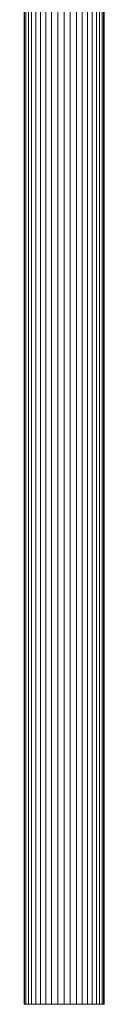
# Model space of a CAD drawing. Units: millimetres. Extents: x 34122 to 45288, y -80278 to -54678.
# Drawn here: x 41959 to 41975, y -79375 to -79178 of the extents above; entities that cross this region are included whole.
import ezdxf

# ---------------------------------------------------------------- set-up
doc = ezdxf.new("R2010")
doc.units = ezdxf.units.MM
doc.header["$MEASUREMENT"] = 0
doc.layers.add('0_Pen_No__65', color=7, linetype='Continuous', lineweight=5, true_color=0x636300)

# ---------------------------------------------------------------- blocks, each defined once
blk = doc.blocks.new('___SOLID3D___493A_BLOCK_', base_point=(-18790.86, -1025.59, 1420))
at = {"layer": '0_Pen_No__65', "linetype": 'Continuous'}
for p, q in [((-17928.86, -1017.59, 1420), (-19652.86, -1017.59, 1420)), ((-19652.86, -1017.59, 1420), (-19652.86, -1017.68, 1420)), ((-19652.86, -1017.68, 1420), (-19652.86, -1017.59, 1420)), ((-19652.86, -1017.59, 1420), (-17928.86, -1017.59, 1420)), ((-19652.86, -1017.59, 1420), (-19652.86, -1017.68, 1420)), ((-19652.86, -1017.68, 1420), (-19652.86, -1017.59, 1420)), ((-19652.86, -1017.68, 1420), (-19652.86, -1017.98, 1420)), ((-17928.86, -1017.68, 1420), (-19652.86, -1017.68, 1420)), ((-19652.86, -1017.68, 1420), (-17928.86, -1017.68, 1420)), ((-17928.86, -1017.68, 1420), (-19652.86, -1017.68, 1420)), ((-19652.86, -1017.98, 1420), (-19652.86, -1017.68, 1420)), ((-19652.86, -1017.68, 1420), (-17928.86, -1017.68, 1420)), ((-19652.86, -1017.68, 1420), (-19652.86, -1017.98, 1420)), ((-19652.86, -1017.98, 1420), (-19652.86, -1017.68, 1420)), ((-19652.86, -1017.98, 1420), (-19652.86, -1018.46, 1420)), ((-17928.86, -1017.98, 1420), (-19652.86, -1017.98, 1420)), ((-19652.86, -1017.98, 1420), (-17928.86, -1017.98, 1420)), ((-17928.86, -1017.98, 1420), (-19652.86, -1017.98, 1420)), ((-19652.86, -1018.46, 1420), (-19652.86, -1017.98, 1420)), ((-19652.86, -1017.98, 1420), (-17928.86, -1017.98, 1420)), ((-19652.86, -1017.98, 1420), (-19652.86, -1018.46, 1420)), ((-19652.86, -1018.46, 1420), (-19652.86, -1017.98, 1420)), ((-17928.86, -1018.46, 1420), (-19652.86, -1018.46, 1420)), ((-19652.86, -1018.46, 1420), (-19652.86, -1019.11, 1420)), ((-19652.86, -1018.46, 1420), (-17928.86, -1018.46, 1420)), ((-17928.86, -1018.46, 1420), (-19652.86, -1018.46, 1420)), ((-19652.86, -1019.11, 1420), (-19652.86, -1018.46, 1420)), ((-19652.86, -1018.46, 1420), (-17928.86, -1018.46, 1420)), ((-19652.86, -1018.46, 1420), (-19652.86, -1019.11, 1420)), ((-19652.86, -1019.11, 1420), (-19652.86, -1018.46, 1420)), ((-19652.86, -1019.11, 1420), (-19652.86, -1019.93, 1420)), ((-17928.86, -1019.11, 1420), (-19652.86, -1019.11, 1420)), ((-19652.86, -1019.11, 1420), (-17928.86, -1019.11, 1420)), ((-17928.86, -1019.11, 1420), (-19652.86, -1019.11, 1420)), ((-19652.86, -1019.93, 1420), (-19652.86, -1019.11, 1420)), ((-19652.86, -1019.11, 1420), (-17928.86, -1019.11, 1420)), ((-19652.86, -1019.11, 1420), (-19652.86, -1019.93, 1420)), ((-19652.86, -1019.93, 1420), (-19652.86, -1019.11, 1420)), ((-17928.86, -1019.93, 1420), (-19652.86, -1019.93, 1420)), ((-19652.86, -1019.93, 1420), (-19652.86, -1020.88, 1420)), ((-19652.86, -1019.93, 1420), (-17928.86, -1019.93, 1420)), ((-17928.86, -1019.93, 1420), (-19652.86, -1019.93, 1420)), ((-19652.86, -1020.88, 1420), (-19652.86, -1019.93, 1420)), ((-19652.86, -1019.93, 1420), (-17928.86, -1019.93, 1420)), ((-19652.86, -1019.93, 1420), (-19652.86, -1020.88, 1420)), ((-19652.86, -1020.88, 1420), (-19652.86, -1019.93, 1420)), ((-19652.86, -1020.88, 1420), (-19652.86, -1021.95, 1420)), ((-17928.86, -1020.88, 1420), (-19652.86, -1020.88, 1420)), ((-19652.86, -1020.88, 1420), (-17928.86, -1020.88, 1420)), ((-17928.86, -1020.88, 1420), (-19652.86, -1020.88, 1420)), ((-19652.86, -1021.95, 1420), (-19652.86, -1020.88, 1420)), ((-19652.86, -1020.88, 1420), (-17928.86, -1020.88, 1420)), ((-19652.86, -1020.88, 1420), (-19652.86, -1021.95, 1420)), ((-19652.86, -1021.95, 1420), (-19652.86, -1020.88, 1420)), ((-19652.86, -1021.95, 1420), (-19652.86, -1023.11, 1420)), ((-17928.86, -1021.95, 1420), (-19652.86, -1021.95, 1420)), ((-19652.86, -1021.95, 1420), (-17928.86, -1021.95, 1420)), ((-17928.86, -1021.95, 1420), (-19652.86, -1021.95, 1420)), ((-19652.86, -1023.11, 1420), (-19652.86, -1021.95, 1420)), ((-19652.86, -1021.95, 1420), (-17928.86, -1021.95, 1420)), ((-19652.86, -1021.95, 1420), (-19652.86, -1023.11, 1420)), ((-19652.86, -1023.11, 1420), (-19652.86, -1021.95, 1420)), ((-17928.86, -1023.11, 1420), (-19652.86, -1023.11, 1420)), ((-19652.86, -1023.11, 1420), (-19652.86, -1024.33, 1420)), ((-19652.86, -1023.11, 1420), (-17928.86, -1023.11, 1420)), ((-17928.86, -1023.11, 1420), (-19652.86, -1023.11, 1420)), ((-19652.86, -1024.33, 1420), (-19652.86, -1023.11, 1420)), ((-19652.86, -1023.11, 1420), (-17928.86, -1023.11, 1420)), ((-19652.86, -1023.11, 1420), (-19652.86, -1024.33, 1420)), ((-19652.86, -1024.33, 1420), (-19652.86, -1023.11, 1420)), ((-19652.86, -1024.33, 1420), (-17928.86, -1024.33, 1420)), ((-19652.86, -1024.33, 1420), (-19652.86, -1025.59, 1420)), ((-17928.86, -1024.33, 1420), (-19652.86, -1024.33, 1420)), ((-17928.86, -1024.33, 1420), (-19652.86, -1024.33, 1420)), ((-19652.86, -1025.59, 1420), (-19652.86, -1024.33, 1420)), ((-19652.86, -1024.33, 1420), (-17928.86, -1024.33, 1420)), ((-19652.86, -1025.59, 1420), (-19652.86, -1024.33, 1420)), ((-19652.86, -1024.33, 1420), (-19652.86, -1025.59, 1420)), ((-19652.86, -1026.84, 1420), (-19652.86, -1025.59, 1420)), ((-19652.86, -1025.59, 1420), (-17928.86, -1025.59, 1420)), ((-19652.86, -1025.59, 1420), (-17928.86, -1025.59, 1420)), ((-19652.86, -1025.59, 1420), (-19652.86, -1026.84, 1420)), ((-17928.86, -1025.59, 1420), (-19652.86, -1025.59, 1420)), ((-17928.86, -1025.59, 1420), (-19652.86, -1025.59, 1420)), ((-19652.86, -1026.84, 1420), (-19652.86, -1025.59, 1420)), ((-19652.86, -1025.59, 1420), (-19652.86, -1026.84, 1420)), ((-17928.86, -1026.84, 1420), (-19652.86, -1026.84, 1420)), ((-19652.86, -1028.06, 1420), (-19652.86, -1026.84, 1420)), ((-19652.86, -1026.84, 1420), (-17928.86, -1026.84, 1420)), ((-19652.86, -1026.84, 1420), (-19652.86, -1028.06, 1420)), ((-17928.86, -1026.84, 1420), (-19652.86, -1026.84, 1420)), ((-19652.86, -1026.84, 1420), (-17928.86, -1026.84, 1420)), ((-19652.86, -1028.06, 1420), (-19652.86, -1026.84, 1420)), ((-19652.86, -1026.84, 1420), (-19652.86, -1028.06, 1420)), ((-17928.86, -1028.06, 1420), (-19652.86, -1028.06, 1420)), ((-19652.86, -1029.22, 1420), (-19652.86, -1028.06, 1420)), ((-19652.86, -1028.06, 1420), (-17928.86, -1028.06, 1420)), ((-19652.86, -1028.06, 1420), (-19652.86, -1029.22, 1420)), ((-17928.86, -1028.06, 1420), (-19652.86, -1028.06, 1420)), ((-19652.86, -1028.06, 1420), (-17928.86, -1028.06, 1420)), ((-19652.86, -1029.22, 1420), (-19652.86, -1028.06, 1420)), ((-19652.86, -1028.06, 1420), (-19652.86, -1029.22, 1420)), ((-17928.86, -1029.22, 1420), (-19652.86, -1029.22, 1420)), ((-19652.86, -1030.29, 1420), (-19652.86, -1029.22, 1420)), ((-19652.86, -1029.22, 1420), (-17928.86, -1029.22, 1420)), ((-17928.86, -1029.22, 1420), (-19652.86, -1029.22, 1420)), ((-19652.86, -1029.22, 1420), (-19652.86, -1030.29, 1420)), ((-19652.86, -1029.22, 1420), (-17928.86, -1029.22, 1420)), ((-19652.86, -1030.29, 1420), (-19652.86, -1029.22, 1420)), ((-19652.86, -1029.22, 1420), (-19652.86, -1030.29, 1420)), ((-17928.86, -1030.29, 1420), (-19652.86, -1030.29, 1420)), ((-19652.86, -1031.24, 1420), (-19652.86, -1030.29, 1420)), ((-19652.86, -1030.29, 1420), (-17928.86, -1030.29, 1420)), ((-19652.86, -1030.29, 1420), (-19652.86, -1031.24, 1420)), ((-17928.86, -1030.29, 1420), (-19652.86, -1030.29, 1420)), ((-19652.86, -1030.29, 1420), (-17928.86, -1030.29, 1420)), ((-19652.86, -1031.24, 1420), (-19652.86, -1030.29, 1420)), ((-19652.86, -1030.29, 1420), (-19652.86, -1031.24, 1420)), ((-17928.86, -1031.24, 1420), (-19652.86, -1031.24, 1420)), ((-19652.86, -1032.06, 1420), (-19652.86, -1031.24, 1420)), ((-19652.86, -1031.24, 1420), (-17928.86, -1031.24, 1420)), ((-17928.86, -1031.24, 1420), (-19652.86, -1031.24, 1420)), ((-19652.86, -1031.24, 1420), (-19652.86, -1032.06, 1420)), ((-19652.86, -1031.24, 1420), (-17928.86, -1031.24, 1420)), ((-19652.86, -1032.06, 1420), (-19652.86, -1031.24, 1420)), ((-19652.86, -1031.24, 1420), (-19652.86, -1032.06, 1420)), ((-17928.86, -1032.06, 1420), (-19652.86, -1032.06, 1420)), ((-19652.86, -1032.71, 1420), (-19652.86, -1032.06, 1420)), ((-19652.86, -1032.06, 1420), (-17928.86, -1032.06, 1420)), ((-19652.86, -1032.06, 1420), (-19652.86, -1032.71, 1420)), ((-17928.86, -1032.06, 1420), (-19652.86, -1032.06, 1420)), ((-19652.86, -1032.06, 1420), (-17928.86, -1032.06, 1420)), ((-19652.86, -1032.71, 1420), (-19652.86, -1032.06, 1420)), ((-19652.86, -1032.06, 1420), (-19652.86, -1032.71, 1420)), ((-17928.86, -1032.71, 1420), (-19652.86, -1032.71, 1420)), ((-19652.86, -1033.19, 1420), (-19652.86, -1032.71, 1420)), ((-19652.86, -1032.71, 1420), (-17928.86, -1032.71, 1420)), ((-19652.86, -1032.71, 1420), (-19652.86, -1033.19, 1420)), ((-17928.86, -1032.71, 1420), (-19652.86, -1032.71, 1420)), ((-19652.86, -1032.71, 1420), (-17928.86, -1032.71, 1420)), ((-19652.86, -1033.19, 1420), (-19652.86, -1032.71, 1420)), ((-19652.86, -1032.71, 1420), (-19652.86, -1033.19, 1420)), ((-17928.86, -1033.19, 1420), (-19652.86, -1033.19, 1420)), ((-19652.86, -1033.49, 1420), (-19652.86, -1033.19, 1420)), ((-19652.86, -1033.19, 1420), (-17928.86, -1033.19, 1420)), ((-17928.86, -1033.19, 1420), (-19652.86, -1033.19, 1420)), ((-19652.86, -1033.19, 1420), (-19652.86, -1033.49, 1420)), ((-19652.86, -1033.19, 1420), (-17928.86, -1033.19, 1420)), ((-19652.86, -1033.49, 1420), (-19652.86, -1033.19, 1420)), ((-19652.86, -1033.19, 1420), (-19652.86, -1033.49, 1420)), ((-17928.86, -1033.49, 1420), (-19652.86, -1033.49, 1420)), ((-19652.86, -1033.59, 1420), (-19652.86, -1033.49, 1420)), ((-19652.86, -1033.49, 1420), (-17928.86, -1033.49, 1420)), ((-19652.86, -1033.49, 1420), (-19652.86, -1033.59, 1420)), ((-17928.86, -1033.49, 1420), (-19652.86, -1033.49, 1420)), ((-19652.86, -1033.49, 1420), (-17928.86, -1033.49, 1420)), ((-19652.86, -1033.59, 1420), (-19652.86, -1033.49, 1420)), ((-19652.86, -1033.49, 1420), (-19652.86, -1033.59, 1420)), ((-17928.86, -1033.59, 1420), (-19652.86, -1033.59, 1420)), ((-19652.86, -1033.59, 1420), (-17928.86, -1033.59, 1420))]:
    blk.add_line(p, q, dxfattribs=at)
blk = doc.blocks.new('___SOLID3D___4CF6_BLOCK_', base_point=(-18790.86, -1025.59, 1125))
at = {"layer": '0_Pen_No__65', "linetype": 'Continuous'}
for p, q in [((-17928.86, -1017.59, 1125), (-19652.86, -1017.59, 1125)), ((-19652.86, -1017.59, 1125), (-19652.86, -1017.68, 1125)), ((-19652.86, -1017.68, 1125), (-19652.86, -1017.59, 1125)), ((-19652.86, -1017.59, 1125), (-17928.86, -1017.59, 1125)), ((-19652.86, -1017.59, 1125), (-19652.86, -1017.68, 1125)), ((-19652.86, -1017.68, 1125), (-19652.86, -1017.59, 1125)), ((-19652.86, -1017.68, 1125), (-19652.86, -1017.98, 1125)), ((-17928.86, -1017.68, 1125), (-19652.86, -1017.68, 1125)), ((-19652.86, -1017.68, 1125), (-17928.86, -1017.68, 1125)), ((-17928.86, -1017.68, 1125), (-19652.86, -1017.68, 1125)), ((-19652.86, -1017.98, 1125), (-19652.86, -1017.68, 1125)), ((-19652.86, -1017.68, 1125), (-17928.86, -1017.68, 1125)), ((-19652.86, -1017.68, 1125), (-19652.86, -1017.98, 1125)), ((-19652.86, -1017.98, 1125), (-19652.86, -1017.68, 1125)), ((-19652.86, -1017.98, 1125), (-19652.86, -1018.46, 1125)), ((-17928.86, -1017.98, 1125), (-19652.86, -1017.98, 1125)), ((-19652.86, -1017.98, 1125), (-17928.86, -1017.98, 1125)), ((-17928.86, -1017.98, 1125), (-19652.86, -1017.98, 1125)), ((-19652.86, -1018.46, 1125), (-19652.86, -1017.98, 1125)), ((-19652.86, -1017.98, 1125), (-17928.86, -1017.98, 1125)), ((-19652.86, -1017.98, 1125), (-19652.86, -1018.46, 1125)), ((-19652.86, -1018.46, 1125), (-19652.86, -1017.98, 1125)), ((-17928.86, -1018.46, 1125), (-19652.86, -1018.46, 1125)), ((-19652.86, -1018.46, 1125), (-19652.86, -1019.11, 1125)), ((-19652.86, -1018.46, 1125), (-17928.86, -1018.46, 1125)), ((-17928.86, -1018.46, 1125), (-19652.86, -1018.46, 1125)), ((-19652.86, -1019.11, 1125), (-19652.86, -1018.46, 1125)), ((-19652.86, -1018.46, 1125), (-17928.86, -1018.46, 1125)), ((-19652.86, -1018.46, 1125), (-19652.86, -1019.11, 1125)), ((-19652.86, -1019.11, 1125), (-19652.86, -1018.46, 1125)), ((-19652.86, -1019.11, 1125), (-19652.86, -1019.93, 1125)), ((-17928.86, -1019.11, 1125), (-19652.86, -1019.11, 1125)), ((-19652.86, -1019.11, 1125), (-17928.86, -1019.11, 1125)), ((-17928.86, -1019.11, 1125), (-19652.86, -1019.11, 1125)), ((-19652.86, -1019.93, 1125), (-19652.86, -1019.11, 1125)), ((-19652.86, -1019.11, 1125), (-17928.86, -1019.11, 1125)), ((-19652.86, -1019.11, 1125), (-19652.86, -1019.93, 1125)), ((-19652.86, -1019.93, 1125), (-19652.86, -1019.11, 1125)), ((-17928.86, -1019.93, 1125), (-19652.86, -1019.93, 1125)), ((-19652.86, -1019.93, 1125), (-19652.86, -1020.88, 1125)), ((-19652.86, -1019.93, 1125), (-17928.86, -1019.93, 1125)), ((-17928.86, -1019.93, 1125), (-19652.86, -1019.93, 1125)), ((-19652.86, -1020.88, 1125), (-19652.86, -1019.93, 1125)), ((-19652.86, -1019.93, 1125), (-17928.86, -1019.93, 1125)), ((-19652.86, -1019.93, 1125), (-19652.86, -1020.88, 1125)), ((-19652.86, -1020.88, 1125), (-19652.86, -1019.93, 1125)), ((-19652.86, -1020.88, 1125), (-19652.86, -1021.95, 1125)), ((-17928.86, -1020.88, 1125), (-19652.86, -1020.88, 1125)), ((-19652.86, -1020.88, 1125), (-17928.86, -1020.88, 1125)), ((-17928.86, -1020.88, 1125), (-19652.86, -1020.88, 1125)), ((-19652.86, -1021.95, 1125), (-19652.86, -1020.88, 1125)), ((-19652.86, -1020.88, 1125), (-17928.86, -1020.88, 1125)), ((-19652.86, -1020.88, 1125), (-19652.86, -1021.95, 1125)), ((-19652.86, -1021.95, 1125), (-19652.86, -1020.88, 1125)), ((-19652.86, -1021.95, 1125), (-19652.86, -1023.11, 1125)), ((-17928.86, -1021.95, 1125), (-19652.86, -1021.95, 1125)), ((-19652.86, -1021.95, 1125), (-17928.86, -1021.95, 1125)), ((-17928.86, -1021.95, 1125), (-19652.86, -1021.95, 1125)), ((-19652.86, -1023.11, 1125), (-19652.86, -1021.95, 1125)), ((-19652.86, -1021.95, 1125), (-17928.86, -1021.95, 1125)), ((-19652.86, -1021.95, 1125), (-19652.86, -1023.11, 1125)), ((-19652.86, -1023.11, 1125), (-19652.86, -1021.95, 1125)), ((-17928.86, -1023.11, 1125), (-19652.86, -1023.11, 1125)), ((-19652.86, -1023.11, 1125), (-19652.86, -1024.33, 1125)), ((-19652.86, -1023.11, 1125), (-17928.86, -1023.11, 1125)), ((-17928.86, -1023.11, 1125), (-19652.86, -1023.11, 1125)), ((-19652.86, -1024.33, 1125), (-19652.86, -1023.11, 1125)), ((-19652.86, -1023.11, 1125), (-17928.86, -1023.11, 1125)), ((-19652.86, -1023.11, 1125), (-19652.86, -1024.33, 1125)), ((-19652.86, -1024.33, 1125), (-19652.86, -1023.11, 1125)), ((-19652.86, -1024.33, 1125), (-17928.86, -1024.33, 1125)), ((-19652.86, -1024.33, 1125), (-19652.86, -1025.59, 1125)), ((-17928.86, -1024.33, 1125), (-19652.86, -1024.33, 1125)), ((-17928.86, -1024.33, 1125), (-19652.86, -1024.33, 1125)), ((-19652.86, -1025.59, 1125), (-19652.86, -1024.33, 1125)), ((-19652.86, -1024.33, 1125), (-17928.86, -1024.33, 1125)), ((-19652.86, -1025.59, 1125), (-19652.86, -1024.33, 1125)), ((-19652.86, -1024.33, 1125), (-19652.86, -1025.59, 1125)), ((-19652.86, -1026.84, 1125), (-19652.86, -1025.59, 1125)), ((-19652.86, -1025.59, 1125), (-17928.86, -1025.59, 1125)), ((-19652.86, -1025.59, 1125), (-17928.86, -1025.59, 1125)), ((-19652.86, -1025.59, 1125), (-19652.86, -1026.84, 1125)), ((-17928.86, -1025.59, 1125), (-19652.86, -1025.59, 1125)), ((-17928.86, -1025.59, 1125), (-19652.86, -1025.59, 1125)), ((-19652.86, -1026.84, 1125), (-19652.86, -1025.59, 1125)), ((-19652.86, -1025.59, 1125), (-19652.86, -1026.84, 1125)), ((-17928.86, -1026.84, 1125), (-19652.86, -1026.84, 1125)), ((-19652.86, -1028.06, 1125), (-19652.86, -1026.84, 1125)), ((-19652.86, -1026.84, 1125), (-17928.86, -1026.84, 1125)), ((-19652.86, -1026.84, 1125), (-19652.86, -1028.06, 1125)), ((-17928.86, -1026.84, 1125), (-19652.86, -1026.84, 1125)), ((-19652.86, -1026.84, 1125), (-17928.86, -1026.84, 1125)), ((-19652.86, -1028.06, 1125), (-19652.86, -1026.84, 1125)), ((-19652.86, -1026.84, 1125), (-19652.86, -1028.06, 1125)), ((-17928.86, -1028.06, 1125), (-19652.86, -1028.06, 1125)), ((-19652.86, -1029.22, 1125), (-19652.86, -1028.06, 1125)), ((-19652.86, -1028.06, 1125), (-17928.86, -1028.06, 1125)), ((-19652.86, -1028.06, 1125), (-19652.86, -1029.22, 1125)), ((-17928.86, -1028.06, 1125), (-19652.86, -1028.06, 1125)), ((-19652.86, -1028.06, 1125), (-17928.86, -1028.06, 1125)), ((-19652.86, -1029.22, 1125), (-19652.86, -1028.06, 1125)), ((-19652.86, -1028.06, 1125), (-19652.86, -1029.22, 1125)), ((-17928.86, -1029.22, 1125), (-19652.86, -1029.22, 1125)), ((-19652.86, -1030.29, 1125), (-19652.86, -1029.22, 1125)), ((-19652.86, -1029.22, 1125), (-17928.86, -1029.22, 1125)), ((-17928.86, -1029.22, 1125), (-19652.86, -1029.22, 1125)), ((-19652.86, -1029.22, 1125), (-19652.86, -1030.29, 1125)), ((-19652.86, -1029.22, 1125), (-17928.86, -1029.22, 1125)), ((-19652.86, -1030.29, 1125), (-19652.86, -1029.22, 1125)), ((-19652.86, -1029.22, 1125), (-19652.86, -1030.29, 1125)), ((-17928.86, -1030.29, 1125), (-19652.86, -1030.29, 1125)), ((-19652.86, -1031.24, 1125), (-19652.86, -1030.29, 1125)), ((-19652.86, -1030.29, 1125), (-17928.86, -1030.29, 1125)), ((-19652.86, -1030.29, 1125), (-19652.86, -1031.24, 1125)), ((-17928.86, -1030.29, 1125), (-19652.86, -1030.29, 1125)), ((-19652.86, -1030.29, 1125), (-17928.86, -1030.29, 1125)), ((-19652.86, -1031.24, 1125), (-19652.86, -1030.29, 1125)), ((-19652.86, -1030.29, 1125), (-19652.86, -1031.24, 1125)), ((-17928.86, -1031.24, 1125), (-19652.86, -1031.24, 1125)), ((-19652.86, -1032.06, 1125), (-19652.86, -1031.24, 1125)), ((-19652.86, -1031.24, 1125), (-17928.86, -1031.24, 1125)), ((-17928.86, -1031.24, 1125), (-19652.86, -1031.24, 1125)), ((-19652.86, -1031.24, 1125), (-19652.86, -1032.06, 1125)), ((-19652.86, -1031.24, 1125), (-17928.86, -1031.24, 1125)), ((-19652.86, -1032.06, 1125), (-19652.86, -1031.24, 1125)), ((-19652.86, -1031.24, 1125), (-19652.86, -1032.06, 1125)), ((-17928.86, -1032.06, 1125), (-19652.86, -1032.06, 1125)), ((-19652.86, -1032.71, 1125), (-19652.86, -1032.06, 1125)), ((-19652.86, -1032.06, 1125), (-17928.86, -1032.06, 1125)), ((-19652.86, -1032.06, 1125), (-19652.86, -1032.71, 1125)), ((-17928.86, -1032.06, 1125), (-19652.86, -1032.06, 1125)), ((-19652.86, -1032.06, 1125), (-17928.86, -1032.06, 1125)), ((-19652.86, -1032.71, 1125), (-19652.86, -1032.06, 1125)), ((-19652.86, -1032.06, 1125), (-19652.86, -1032.71, 1125)), ((-17928.86, -1032.71, 1125), (-19652.86, -1032.71, 1125)), ((-19652.86, -1033.19, 1125), (-19652.86, -1032.71, 1125)), ((-19652.86, -1032.71, 1125), (-17928.86, -1032.71, 1125)), ((-19652.86, -1032.71, 1125), (-19652.86, -1033.19, 1125)), ((-17928.86, -1032.71, 1125), (-19652.86, -1032.71, 1125)), ((-19652.86, -1032.71, 1125), (-17928.86, -1032.71, 1125)), ((-19652.86, -1033.19, 1125), (-19652.86, -1032.71, 1125)), ((-19652.86, -1032.71, 1125), (-19652.86, -1033.19, 1125)), ((-17928.86, -1033.19, 1125), (-19652.86, -1033.19, 1125)), ((-19652.86, -1033.49, 1125), (-19652.86, -1033.19, 1125)), ((-19652.86, -1033.19, 1125), (-17928.86, -1033.19, 1125)), ((-17928.86, -1033.19, 1125), (-19652.86, -1033.19, 1125)), ((-19652.86, -1033.19, 1125), (-19652.86, -1033.49, 1125)), ((-19652.86, -1033.19, 1125), (-17928.86, -1033.19, 1125)), ((-19652.86, -1033.49, 1125), (-19652.86, -1033.19, 1125)), ((-19652.86, -1033.19, 1125), (-19652.86, -1033.49, 1125)), ((-17928.86, -1033.49, 1125), (-19652.86, -1033.49, 1125)), ((-19652.86, -1033.59, 1125), (-19652.86, -1033.49, 1125)), ((-19652.86, -1033.49, 1125), (-17928.86, -1033.49, 1125)), ((-19652.86, -1033.49, 1125), (-19652.86, -1033.59, 1125)), ((-17928.86, -1033.49, 1125), (-19652.86, -1033.49, 1125)), ((-19652.86, -1033.49, 1125), (-17928.86, -1033.49, 1125)), ((-19652.86, -1033.59, 1125), (-19652.86, -1033.49, 1125)), ((-19652.86, -1033.49, 1125), (-19652.86, -1033.59, 1125)), ((-17928.86, -1033.59, 1125), (-19652.86, -1033.59, 1125)), ((-19652.86, -1033.59, 1125), (-17928.86, -1033.59, 1125))]:
    blk.add_line(p, q, dxfattribs=at)
blk = doc.blocks.new('___SOLID3D___4D06_BLOCK_', base_point=(-18790.86, -1025.59, 830))
at = {"layer": '0_Pen_No__65', "linetype": 'Continuous'}
for p, q in [((-17928.86, -1017.59, 830), (-19652.86, -1017.59, 830)), ((-19652.86, -1017.59, 830), (-19652.86, -1017.68, 830)), ((-19652.86, -1017.68, 830), (-19652.86, -1017.59, 830)), ((-19652.86, -1017.59, 830), (-17928.86, -1017.59, 830)), ((-19652.86, -1017.59, 830), (-19652.86, -1017.68, 830)), ((-19652.86, -1017.68, 830), (-19652.86, -1017.59, 830)), ((-19652.86, -1017.68, 830), (-19652.86, -1017.98, 830)), ((-17928.86, -1017.68, 830), (-19652.86, -1017.68, 830)), ((-19652.86, -1017.68, 830), (-17928.86, -1017.68, 830)), ((-17928.86, -1017.68, 830), (-19652.86, -1017.68, 830)), ((-19652.86, -1017.98, 830), (-19652.86, -1017.68, 830)), ((-19652.86, -1017.68, 830), (-17928.86, -1017.68, 830)), ((-19652.86, -1017.68, 830), (-19652.86, -1017.98, 830)), ((-19652.86, -1017.98, 830), (-19652.86, -1017.68, 830)), ((-19652.86, -1017.98, 830), (-19652.86, -1018.46, 830)), ((-17928.86, -1017.98, 830), (-19652.86, -1017.98, 830)), ((-19652.86, -1017.98, 830), (-17928.86, -1017.98, 830)), ((-17928.86, -1017.98, 830), (-19652.86, -1017.98, 830)), ((-19652.86, -1018.46, 830), (-19652.86, -1017.98, 830)), ((-19652.86, -1017.98, 830), (-17928.86, -1017.98, 830)), ((-19652.86, -1017.98, 830), (-19652.86, -1018.46, 830)), ((-19652.86, -1018.46, 830), (-19652.86, -1017.98, 830)), ((-17928.86, -1018.46, 830), (-19652.86, -1018.46, 830)), ((-19652.86, -1018.46, 830), (-19652.86, -1019.11, 830)), ((-19652.86, -1018.46, 830), (-17928.86, -1018.46, 830)), ((-17928.86, -1018.46, 830), (-19652.86, -1018.46, 830)), ((-19652.86, -1019.11, 830), (-19652.86, -1018.46, 830)), ((-19652.86, -1018.46, 830), (-17928.86, -1018.46, 830)), ((-19652.86, -1018.46, 830), (-19652.86, -1019.11, 830)), ((-19652.86, -1019.11, 830), (-19652.86, -1018.46, 830)), ((-19652.86, -1019.11, 830), (-19652.86, -1019.93, 830)), ((-17928.86, -1019.11, 830), (-19652.86, -1019.11, 830)), ((-19652.86, -1019.11, 830), (-17928.86, -1019.11, 830)), ((-17928.86, -1019.11, 830), (-19652.86, -1019.11, 830)), ((-19652.86, -1019.93, 830), (-19652.86, -1019.11, 830)), ((-19652.86, -1019.11, 830), (-17928.86, -1019.11, 830)), ((-19652.86, -1019.11, 830), (-19652.86, -1019.93, 830)), ((-19652.86, -1019.93, 830), (-19652.86, -1019.11, 830)), ((-17928.86, -1019.93, 830), (-19652.86, -1019.93, 830)), ((-19652.86, -1019.93, 830), (-19652.86, -1020.88, 830)), ((-19652.86, -1019.93, 830), (-17928.86, -1019.93, 830)), ((-17928.86, -1019.93, 830), (-19652.86, -1019.93, 830)), ((-19652.86, -1020.88, 830), (-19652.86, -1019.93, 830)), ((-19652.86, -1019.93, 830), (-17928.86, -1019.93, 830)), ((-19652.86, -1019.93, 830), (-19652.86, -1020.88, 830)), ((-19652.86, -1020.88, 830), (-19652.86, -1019.93, 830)), ((-19652.86, -1020.88, 830), (-19652.86, -1021.95, 830)), ((-17928.86, -1020.88, 830), (-19652.86, -1020.88, 830)), ((-19652.86, -1020.88, 830), (-17928.86, -1020.88, 830)), ((-17928.86, -1020.88, 830), (-19652.86, -1020.88, 830)), ((-19652.86, -1021.95, 830), (-19652.86, -1020.88, 830)), ((-19652.86, -1020.88, 830), (-17928.86, -1020.88, 830)), ((-19652.86, -1020.88, 830), (-19652.86, -1021.95, 830)), ((-19652.86, -1021.95, 830), (-19652.86, -1020.88, 830)), ((-19652.86, -1021.95, 830), (-19652.86, -1023.11, 830)), ((-17928.86, -1021.95, 830), (-19652.86, -1021.95, 830)), ((-19652.86, -1021.95, 830), (-17928.86, -1021.95, 830)), ((-17928.86, -1021.95, 830), (-19652.86, -1021.95, 830)), ((-19652.86, -1023.11, 830), (-19652.86, -1021.95, 830)), ((-19652.86, -1021.95, 830), (-17928.86, -1021.95, 830)), ((-19652.86, -1021.95, 830), (-19652.86, -1023.11, 830)), ((-19652.86, -1023.11, 830), (-19652.86, -1021.95, 830)), ((-17928.86, -1023.11, 830), (-19652.86, -1023.11, 830)), ((-19652.86, -1023.11, 830), (-19652.86, -1024.33, 830)), ((-19652.86, -1023.11, 830), (-17928.86, -1023.11, 830)), ((-17928.86, -1023.11, 830), (-19652.86, -1023.11, 830)), ((-19652.86, -1024.33, 830), (-19652.86, -1023.11, 830)), ((-19652.86, -1023.11, 830), (-17928.86, -1023.11, 830)), ((-19652.86, -1023.11, 830), (-19652.86, -1024.33, 830)), ((-19652.86, -1024.33, 830), (-19652.86, -1023.11, 830)), ((-19652.86, -1024.33, 830), (-17928.86, -1024.33, 830)), ((-19652.86, -1024.33, 830), (-19652.86, -1025.59, 830)), ((-17928.86, -1024.33, 830), (-19652.86, -1024.33, 830)), ((-17928.86, -1024.33, 830), (-19652.86, -1024.33, 830)), ((-19652.86, -1025.59, 830), (-19652.86, -1024.33, 830)), ((-19652.86, -1024.33, 830), (-17928.86, -1024.33, 830)), ((-19652.86, -1025.59, 830), (-19652.86, -1024.33, 830)), ((-19652.86, -1024.33, 830), (-19652.86, -1025.59, 830)), ((-19652.86, -1026.84, 830), (-19652.86, -1025.59, 830)), ((-19652.86, -1025.59, 830), (-17928.86, -1025.59, 830)), ((-19652.86, -1025.59, 830), (-17928.86, -1025.59, 830)), ((-19652.86, -1025.59, 830), (-19652.86, -1026.84, 830)), ((-17928.86, -1025.59, 830), (-19652.86, -1025.59, 830)), ((-17928.86, -1025.59, 830), (-19652.86, -1025.59, 830)), ((-19652.86, -1026.84, 830), (-19652.86, -1025.59, 830)), ((-19652.86, -1025.59, 830), (-19652.86, -1026.84, 830)), ((-17928.86, -1026.84, 830), (-19652.86, -1026.84, 830)), ((-19652.86, -1028.06, 830), (-19652.86, -1026.84, 830)), ((-19652.86, -1026.84, 830), (-17928.86, -1026.84, 830)), ((-19652.86, -1026.84, 830), (-19652.86, -1028.06, 830)), ((-17928.86, -1026.84, 830), (-19652.86, -1026.84, 830)), ((-19652.86, -1026.84, 830), (-17928.86, -1026.84, 830)), ((-19652.86, -1028.06, 830), (-19652.86, -1026.84, 830)), ((-19652.86, -1026.84, 830), (-19652.86, -1028.06, 830)), ((-17928.86, -1028.06, 830), (-19652.86, -1028.06, 830)), ((-19652.86, -1029.22, 830), (-19652.86, -1028.06, 830)), ((-19652.86, -1028.06, 830), (-17928.86, -1028.06, 830)), ((-19652.86, -1028.06, 830), (-19652.86, -1029.22, 830)), ((-17928.86, -1028.06, 830), (-19652.86, -1028.06, 830)), ((-19652.86, -1028.06, 830), (-17928.86, -1028.06, 830)), ((-19652.86, -1029.22, 830), (-19652.86, -1028.06, 830)), ((-19652.86, -1028.06, 830), (-19652.86, -1029.22, 830)), ((-17928.86, -1029.22, 830), (-19652.86, -1029.22, 830)), ((-19652.86, -1030.29, 830), (-19652.86, -1029.22, 830)), ((-19652.86, -1029.22, 830), (-17928.86, -1029.22, 830)), ((-17928.86, -1029.22, 830), (-19652.86, -1029.22, 830)), ((-19652.86, -1029.22, 830), (-19652.86, -1030.29, 830)), ((-19652.86, -1029.22, 830), (-17928.86, -1029.22, 830)), ((-19652.86, -1030.29, 830), (-19652.86, -1029.22, 830)), ((-19652.86, -1029.22, 830), (-19652.86, -1030.29, 830)), ((-17928.86, -1030.29, 830), (-19652.86, -1030.29, 830)), ((-19652.86, -1031.24, 830), (-19652.86, -1030.29, 830)), ((-19652.86, -1030.29, 830), (-17928.86, -1030.29, 830)), ((-19652.86, -1030.29, 830), (-19652.86, -1031.24, 830)), ((-17928.86, -1030.29, 830), (-19652.86, -1030.29, 830)), ((-19652.86, -1030.29, 830), (-17928.86, -1030.29, 830)), ((-19652.86, -1031.24, 830), (-19652.86, -1030.29, 830)), ((-19652.86, -1030.29, 830), (-19652.86, -1031.24, 830)), ((-17928.86, -1031.24, 830), (-19652.86, -1031.24, 830)), ((-19652.86, -1032.06, 830), (-19652.86, -1031.24, 830)), ((-19652.86, -1031.24, 830), (-17928.86, -1031.24, 830)), ((-17928.86, -1031.24, 830), (-19652.86, -1031.24, 830)), ((-19652.86, -1031.24, 830), (-19652.86, -1032.06, 830)), ((-19652.86, -1031.24, 830), (-17928.86, -1031.24, 830)), ((-19652.86, -1032.06, 830), (-19652.86, -1031.24, 830)), ((-19652.86, -1031.24, 830), (-19652.86, -1032.06, 830)), ((-17928.86, -1032.06, 830), (-19652.86, -1032.06, 830)), ((-19652.86, -1032.71, 830), (-19652.86, -1032.06, 830)), ((-19652.86, -1032.06, 830), (-17928.86, -1032.06, 830)), ((-19652.86, -1032.06, 830), (-19652.86, -1032.71, 830)), ((-17928.86, -1032.06, 830), (-19652.86, -1032.06, 830)), ((-19652.86, -1032.06, 830), (-17928.86, -1032.06, 830)), ((-19652.86, -1032.71, 830), (-19652.86, -1032.06, 830)), ((-19652.86, -1032.06, 830), (-19652.86, -1032.71, 830)), ((-17928.86, -1032.71, 830), (-19652.86, -1032.71, 830)), ((-19652.86, -1033.19, 830), (-19652.86, -1032.71, 830)), ((-19652.86, -1032.71, 830), (-17928.86, -1032.71, 830)), ((-19652.86, -1032.71, 830), (-19652.86, -1033.19, 830)), ((-17928.86, -1032.71, 830), (-19652.86, -1032.71, 830)), ((-19652.86, -1032.71, 830), (-17928.86, -1032.71, 830)), ((-19652.86, -1033.19, 830), (-19652.86, -1032.71, 830)), ((-19652.86, -1032.71, 830), (-19652.86, -1033.19, 830)), ((-17928.86, -1033.19, 830), (-19652.86, -1033.19, 830)), ((-19652.86, -1033.49, 830), (-19652.86, -1033.19, 830)), ((-19652.86, -1033.19, 830), (-17928.86, -1033.19, 830)), ((-17928.86, -1033.19, 830), (-19652.86, -1033.19, 830)), ((-19652.86, -1033.19, 830), (-19652.86, -1033.49, 830)), ((-19652.86, -1033.19, 830), (-17928.86, -1033.19, 830)), ((-19652.86, -1033.49, 830), (-19652.86, -1033.19, 830)), ((-19652.86, -1033.19, 830), (-19652.86, -1033.49, 830)), ((-17928.86, -1033.49, 830), (-19652.86, -1033.49, 830)), ((-19652.86, -1033.59, 830), (-19652.86, -1033.49, 830)), ((-19652.86, -1033.49, 830), (-17928.86, -1033.49, 830)), ((-19652.86, -1033.49, 830), (-19652.86, -1033.59, 830)), ((-17928.86, -1033.49, 830), (-19652.86, -1033.49, 830)), ((-19652.86, -1033.49, 830), (-17928.86, -1033.49, 830)), ((-19652.86, -1033.59, 830), (-19652.86, -1033.49, 830)), ((-19652.86, -1033.49, 830), (-19652.86, -1033.59, 830)), ((-17928.86, -1033.59, 830), (-19652.86, -1033.59, 830)), ((-19652.86, -1033.59, 830), (-17928.86, -1033.59, 830))]:
    blk.add_line(p, q, dxfattribs=at)
blk = doc.blocks.new('___SOLID3D___4D16_BLOCK_', base_point=(-18790.86, -1025.59, 535))
at = {"layer": '0_Pen_No__65', "linetype": 'Continuous'}
for p, q in [((-17928.86, -1017.59, 535), (-19652.86, -1017.59, 535)), ((-19652.86, -1017.59, 535), (-19652.86, -1017.68, 535)), ((-19652.86, -1017.68, 535), (-19652.86, -1017.59, 535)), ((-19652.86, -1017.59, 535), (-17928.86, -1017.59, 535)), ((-19652.86, -1017.59, 535), (-19652.86, -1017.68, 535)), ((-19652.86, -1017.68, 535), (-19652.86, -1017.59, 535)), ((-19652.86, -1017.68, 535), (-19652.86, -1017.98, 535)), ((-17928.86, -1017.68, 535), (-19652.86, -1017.68, 535)), ((-19652.86, -1017.68, 535), (-17928.86, -1017.68, 535)), ((-17928.86, -1017.68, 535), (-19652.86, -1017.68, 535)), ((-19652.86, -1017.98, 535), (-19652.86, -1017.68, 535)), ((-19652.86, -1017.68, 535), (-17928.86, -1017.68, 535)), ((-19652.86, -1017.68, 535), (-19652.86, -1017.98, 535)), ((-19652.86, -1017.98, 535), (-19652.86, -1017.68, 535)), ((-19652.86, -1017.98, 535), (-19652.86, -1018.46, 535)), ((-17928.86, -1017.98, 535), (-19652.86, -1017.98, 535)), ((-19652.86, -1017.98, 535), (-17928.86, -1017.98, 535)), ((-17928.86, -1017.98, 535), (-19652.86, -1017.98, 535)), ((-19652.86, -1018.46, 535), (-19652.86, -1017.98, 535)), ((-19652.86, -1017.98, 535), (-17928.86, -1017.98, 535)), ((-19652.86, -1017.98, 535), (-19652.86, -1018.46, 535)), ((-19652.86, -1018.46, 535), (-19652.86, -1017.98, 535)), ((-17928.86, -1018.46, 535), (-19652.86, -1018.46, 535)), ((-19652.86, -1018.46, 535), (-19652.86, -1019.11, 535)), ((-19652.86, -1018.46, 535), (-17928.86, -1018.46, 535)), ((-17928.86, -1018.46, 535), (-19652.86, -1018.46, 535)), ((-19652.86, -1019.11, 535), (-19652.86, -1018.46, 535)), ((-19652.86, -1018.46, 535), (-17928.86, -1018.46, 535)), ((-19652.86, -1018.46, 535), (-19652.86, -1019.11, 535)), ((-19652.86, -1019.11, 535), (-19652.86, -1018.46, 535)), ((-19652.86, -1019.11, 535), (-19652.86, -1019.93, 535)), ((-17928.86, -1019.11, 535), (-19652.86, -1019.11, 535)), ((-19652.86, -1019.11, 535), (-17928.86, -1019.11, 535)), ((-17928.86, -1019.11, 535), (-19652.86, -1019.11, 535)), ((-19652.86, -1019.93, 535), (-19652.86, -1019.11, 535)), ((-19652.86, -1019.11, 535), (-17928.86, -1019.11, 535)), ((-19652.86, -1019.11, 535), (-19652.86, -1019.93, 535)), ((-19652.86, -1019.93, 535), (-19652.86, -1019.11, 535)), ((-17928.86, -1019.93, 535), (-19652.86, -1019.93, 535)), ((-19652.86, -1019.93, 535), (-19652.86, -1020.88, 535)), ((-19652.86, -1019.93, 535), (-17928.86, -1019.93, 535)), ((-17928.86, -1019.93, 535), (-19652.86, -1019.93, 535)), ((-19652.86, -1020.88, 535), (-19652.86, -1019.93, 535)), ((-19652.86, -1019.93, 535), (-17928.86, -1019.93, 535)), ((-19652.86, -1019.93, 535), (-19652.86, -1020.88, 535)), ((-19652.86, -1020.88, 535), (-19652.86, -1019.93, 535)), ((-19652.86, -1020.88, 535), (-19652.86, -1021.95, 535)), ((-17928.86, -1020.88, 535), (-19652.86, -1020.88, 535)), ((-19652.86, -1020.88, 535), (-17928.86, -1020.88, 535)), ((-17928.86, -1020.88, 535), (-19652.86, -1020.88, 535)), ((-19652.86, -1021.95, 535), (-19652.86, -1020.88, 535)), ((-19652.86, -1020.88, 535), (-17928.86, -1020.88, 535)), ((-19652.86, -1020.88, 535), (-19652.86, -1021.95, 535)), ((-19652.86, -1021.95, 535), (-19652.86, -1020.88, 535)), ((-19652.86, -1021.95, 535), (-19652.86, -1023.11, 535)), ((-17928.86, -1021.95, 535), (-19652.86, -1021.95, 535)), ((-19652.86, -1021.95, 535), (-17928.86, -1021.95, 535)), ((-17928.86, -1021.95, 535), (-19652.86, -1021.95, 535)), ((-19652.86, -1023.11, 535), (-19652.86, -1021.95, 535)), ((-19652.86, -1021.95, 535), (-17928.86, -1021.95, 535)), ((-19652.86, -1021.95, 535), (-19652.86, -1023.11, 535)), ((-19652.86, -1023.11, 535), (-19652.86, -1021.95, 535)), ((-17928.86, -1023.11, 535), (-19652.86, -1023.11, 535)), ((-19652.86, -1023.11, 535), (-19652.86, -1024.33, 535)), ((-19652.86, -1023.11, 535), (-17928.86, -1023.11, 535)), ((-17928.86, -1023.11, 535), (-19652.86, -1023.11, 535)), ((-19652.86, -1024.33, 535), (-19652.86, -1023.11, 535)), ((-19652.86, -1023.11, 535), (-17928.86, -1023.11, 535)), ((-19652.86, -1023.11, 535), (-19652.86, -1024.33, 535)), ((-19652.86, -1024.33, 535), (-19652.86, -1023.11, 535)), ((-19652.86, -1024.33, 535), (-17928.86, -1024.33, 535)), ((-19652.86, -1024.33, 535), (-19652.86, -1025.59, 535)), ((-17928.86, -1024.33, 535), (-19652.86, -1024.33, 535)), ((-17928.86, -1024.33, 535), (-19652.86, -1024.33, 535)), ((-19652.86, -1025.59, 535), (-19652.86, -1024.33, 535)), ((-19652.86, -1024.33, 535), (-17928.86, -1024.33, 535)), ((-19652.86, -1025.59, 535), (-19652.86, -1024.33, 535)), ((-19652.86, -1024.33, 535), (-19652.86, -1025.59, 535)), ((-19652.86, -1026.84, 535), (-19652.86, -1025.59, 535)), ((-19652.86, -1025.59, 535), (-17928.86, -1025.59, 535)), ((-19652.86, -1025.59, 535), (-17928.86, -1025.59, 535)), ((-19652.86, -1025.59, 535), (-19652.86, -1026.84, 535)), ((-17928.86, -1025.59, 535), (-19652.86, -1025.59, 535)), ((-17928.86, -1025.59, 535), (-19652.86, -1025.59, 535)), ((-19652.86, -1026.84, 535), (-19652.86, -1025.59, 535)), ((-19652.86, -1025.59, 535), (-19652.86, -1026.84, 535)), ((-17928.86, -1026.84, 535), (-19652.86, -1026.84, 535)), ((-19652.86, -1028.06, 535), (-19652.86, -1026.84, 535)), ((-19652.86, -1026.84, 535), (-17928.86, -1026.84, 535)), ((-19652.86, -1026.84, 535), (-19652.86, -1028.06, 535)), ((-17928.86, -1026.84, 535), (-19652.86, -1026.84, 535)), ((-19652.86, -1026.84, 535), (-17928.86, -1026.84, 535)), ((-19652.86, -1028.06, 535), (-19652.86, -1026.84, 535)), ((-19652.86, -1026.84, 535), (-19652.86, -1028.06, 535)), ((-17928.86, -1028.06, 535), (-19652.86, -1028.06, 535)), ((-19652.86, -1029.22, 535), (-19652.86, -1028.06, 535)), ((-19652.86, -1028.06, 535), (-17928.86, -1028.06, 535)), ((-19652.86, -1028.06, 535), (-19652.86, -1029.22, 535)), ((-17928.86, -1028.06, 535), (-19652.86, -1028.06, 535)), ((-19652.86, -1028.06, 535), (-17928.86, -1028.06, 535)), ((-19652.86, -1029.22, 535), (-19652.86, -1028.06, 535)), ((-19652.86, -1028.06, 535), (-19652.86, -1029.22, 535)), ((-17928.86, -1029.22, 535), (-19652.86, -1029.22, 535)), ((-19652.86, -1030.29, 535), (-19652.86, -1029.22, 535)), ((-19652.86, -1029.22, 535), (-17928.86, -1029.22, 535)), ((-17928.86, -1029.22, 535), (-19652.86, -1029.22, 535)), ((-19652.86, -1029.22, 535), (-19652.86, -1030.29, 535)), ((-19652.86, -1029.22, 535), (-17928.86, -1029.22, 535)), ((-19652.86, -1030.29, 535), (-19652.86, -1029.22, 535)), ((-19652.86, -1029.22, 535), (-19652.86, -1030.29, 535)), ((-17928.86, -1030.29, 535), (-19652.86, -1030.29, 535)), ((-19652.86, -1031.24, 535), (-19652.86, -1030.29, 535)), ((-19652.86, -1030.29, 535), (-17928.86, -1030.29, 535)), ((-19652.86, -1030.29, 535), (-19652.86, -1031.24, 535)), ((-17928.86, -1030.29, 535), (-19652.86, -1030.29, 535)), ((-19652.86, -1030.29, 535), (-17928.86, -1030.29, 535)), ((-19652.86, -1031.24, 535), (-19652.86, -1030.29, 535)), ((-19652.86, -1030.29, 535), (-19652.86, -1031.24, 535)), ((-17928.86, -1031.24, 535), (-19652.86, -1031.24, 535)), ((-19652.86, -1032.06, 535), (-19652.86, -1031.24, 535)), ((-19652.86, -1031.24, 535), (-17928.86, -1031.24, 535)), ((-17928.86, -1031.24, 535), (-19652.86, -1031.24, 535)), ((-19652.86, -1031.24, 535), (-19652.86, -1032.06, 535)), ((-19652.86, -1031.24, 535), (-17928.86, -1031.24, 535)), ((-19652.86, -1032.06, 535), (-19652.86, -1031.24, 535)), ((-19652.86, -1031.24, 535), (-19652.86, -1032.06, 535)), ((-17928.86, -1032.06, 535), (-19652.86, -1032.06, 535)), ((-19652.86, -1032.71, 535), (-19652.86, -1032.06, 535)), ((-19652.86, -1032.06, 535), (-17928.86, -1032.06, 535)), ((-19652.86, -1032.06, 535), (-19652.86, -1032.71, 535)), ((-17928.86, -1032.06, 535), (-19652.86, -1032.06, 535)), ((-19652.86, -1032.06, 535), (-17928.86, -1032.06, 535)), ((-19652.86, -1032.71, 535), (-19652.86, -1032.06, 535)), ((-19652.86, -1032.06, 535), (-19652.86, -1032.71, 535)), ((-17928.86, -1032.71, 535), (-19652.86, -1032.71, 535)), ((-19652.86, -1033.19, 535), (-19652.86, -1032.71, 535)), ((-19652.86, -1032.71, 535), (-17928.86, -1032.71, 535)), ((-19652.86, -1032.71, 535), (-19652.86, -1033.19, 535)), ((-17928.86, -1032.71, 535), (-19652.86, -1032.71, 535)), ((-19652.86, -1032.71, 535), (-17928.86, -1032.71, 535)), ((-19652.86, -1033.19, 535), (-19652.86, -1032.71, 535)), ((-19652.86, -1032.71, 535), (-19652.86, -1033.19, 535)), ((-17928.86, -1033.19, 535), (-19652.86, -1033.19, 535)), ((-19652.86, -1033.49, 535), (-19652.86, -1033.19, 535)), ((-19652.86, -1033.19, 535), (-17928.86, -1033.19, 535)), ((-17928.86, -1033.19, 535), (-19652.86, -1033.19, 535)), ((-19652.86, -1033.19, 535), (-19652.86, -1033.49, 535)), ((-19652.86, -1033.19, 535), (-17928.86, -1033.19, 535)), ((-19652.86, -1033.49, 535), (-19652.86, -1033.19, 535)), ((-19652.86, -1033.19, 535), (-19652.86, -1033.49, 535)), ((-17928.86, -1033.49, 535), (-19652.86, -1033.49, 535)), ((-19652.86, -1033.59, 535), (-19652.86, -1033.49, 535)), ((-19652.86, -1033.49, 535), (-17928.86, -1033.49, 535)), ((-19652.86, -1033.49, 535), (-19652.86, -1033.59, 535)), ((-17928.86, -1033.49, 535), (-19652.86, -1033.49, 535)), ((-19652.86, -1033.49, 535), (-17928.86, -1033.49, 535)), ((-19652.86, -1033.59, 535), (-19652.86, -1033.49, 535)), ((-19652.86, -1033.49, 535), (-19652.86, -1033.59, 535)), ((-17928.86, -1033.59, 535), (-19652.86, -1033.59, 535)), ((-19652.86, -1033.59, 535), (-17928.86, -1033.59, 535))]:
    blk.add_line(p, q, dxfattribs=at)
blk = doc.blocks.new('___SOLID3D___4D26_BLOCK_', base_point=(-18790.86, -1025.59, 240))
at = {"layer": '0_Pen_No__65', "linetype": 'Continuous'}
for p, q in [((-17928.86, -1017.59, 240), (-19652.86, -1017.59, 240)), ((-19652.86, -1017.59, 240), (-19652.86, -1017.68, 240)), ((-19652.86, -1017.68, 240), (-19652.86, -1017.59, 240)), ((-19652.86, -1017.59, 240), (-17928.86, -1017.59, 240)), ((-19652.86, -1017.59, 240), (-19652.86, -1017.68, 240)), ((-19652.86, -1017.68, 240), (-19652.86, -1017.59, 240)), ((-19652.86, -1017.68, 240), (-19652.86, -1017.98, 240)), ((-17928.86, -1017.68, 240), (-19652.86, -1017.68, 240)), ((-19652.86, -1017.68, 240), (-17928.86, -1017.68, 240)), ((-17928.86, -1017.68, 240), (-19652.86, -1017.68, 240)), ((-19652.86, -1017.98, 240), (-19652.86, -1017.68, 240)), ((-19652.86, -1017.68, 240), (-17928.86, -1017.68, 240)), ((-19652.86, -1017.68, 240), (-19652.86, -1017.98, 240)), ((-19652.86, -1017.98, 240), (-19652.86, -1017.68, 240)), ((-19652.86, -1017.98, 240), (-19652.86, -1018.46, 240)), ((-17928.86, -1017.98, 240), (-19652.86, -1017.98, 240)), ((-19652.86, -1017.98, 240), (-17928.86, -1017.98, 240)), ((-17928.86, -1017.98, 240), (-19652.86, -1017.98, 240)), ((-19652.86, -1018.46, 240), (-19652.86, -1017.98, 240)), ((-19652.86, -1017.98, 240), (-17928.86, -1017.98, 240)), ((-19652.86, -1017.98, 240), (-19652.86, -1018.46, 240)), ((-19652.86, -1018.46, 240), (-19652.86, -1017.98, 240)), ((-17928.86, -1018.46, 240), (-19652.86, -1018.46, 240)), ((-19652.86, -1018.46, 240), (-19652.86, -1019.11, 240)), ((-19652.86, -1018.46, 240), (-17928.86, -1018.46, 240)), ((-17928.86, -1018.46, 240), (-19652.86, -1018.46, 240)), ((-19652.86, -1019.11, 240), (-19652.86, -1018.46, 240)), ((-19652.86, -1018.46, 240), (-17928.86, -1018.46, 240)), ((-19652.86, -1018.46, 240), (-19652.86, -1019.11, 240)), ((-19652.86, -1019.11, 240), (-19652.86, -1018.46, 240)), ((-19652.86, -1019.11, 240), (-19652.86, -1019.93, 240)), ((-17928.86, -1019.11, 240), (-19652.86, -1019.11, 240)), ((-19652.86, -1019.11, 240), (-17928.86, -1019.11, 240)), ((-17928.86, -1019.11, 240), (-19652.86, -1019.11, 240)), ((-19652.86, -1019.93, 240), (-19652.86, -1019.11, 240)), ((-19652.86, -1019.11, 240), (-17928.86, -1019.11, 240)), ((-19652.86, -1019.11, 240), (-19652.86, -1019.93, 240)), ((-19652.86, -1019.93, 240), (-19652.86, -1019.11, 240)), ((-17928.86, -1019.93, 240), (-19652.86, -1019.93, 240)), ((-19652.86, -1019.93, 240), (-19652.86, -1020.88, 240)), ((-19652.86, -1019.93, 240), (-17928.86, -1019.93, 240)), ((-17928.86, -1019.93, 240), (-19652.86, -1019.93, 240)), ((-19652.86, -1020.88, 240), (-19652.86, -1019.93, 240)), ((-19652.86, -1019.93, 240), (-17928.86, -1019.93, 240)), ((-19652.86, -1019.93, 240), (-19652.86, -1020.88, 240)), ((-19652.86, -1020.88, 240), (-19652.86, -1019.93, 240)), ((-19652.86, -1020.88, 240), (-19652.86, -1021.95, 240)), ((-17928.86, -1020.88, 240), (-19652.86, -1020.88, 240)), ((-19652.86, -1020.88, 240), (-17928.86, -1020.88, 240)), ((-17928.86, -1020.88, 240), (-19652.86, -1020.88, 240)), ((-19652.86, -1021.95, 240), (-19652.86, -1020.88, 240)), ((-19652.86, -1020.88, 240), (-17928.86, -1020.88, 240)), ((-19652.86, -1020.88, 240), (-19652.86, -1021.95, 240)), ((-19652.86, -1021.95, 240), (-19652.86, -1020.88, 240)), ((-19652.86, -1021.95, 240), (-19652.86, -1023.11, 240)), ((-17928.86, -1021.95, 240), (-19652.86, -1021.95, 240)), ((-19652.86, -1021.95, 240), (-17928.86, -1021.95, 240)), ((-17928.86, -1021.95, 240), (-19652.86, -1021.95, 240)), ((-19652.86, -1023.11, 240), (-19652.86, -1021.95, 240)), ((-19652.86, -1021.95, 240), (-17928.86, -1021.95, 240)), ((-19652.86, -1021.95, 240), (-19652.86, -1023.11, 240)), ((-19652.86, -1023.11, 240), (-19652.86, -1021.95, 240)), ((-17928.86, -1023.11, 240), (-19652.86, -1023.11, 240)), ((-19652.86, -1023.11, 240), (-19652.86, -1024.33, 240)), ((-19652.86, -1023.11, 240), (-17928.86, -1023.11, 240)), ((-17928.86, -1023.11, 240), (-19652.86, -1023.11, 240)), ((-19652.86, -1024.33, 240), (-19652.86, -1023.11, 240)), ((-19652.86, -1023.11, 240), (-17928.86, -1023.11, 240)), ((-19652.86, -1023.11, 240), (-19652.86, -1024.33, 240)), ((-19652.86, -1024.33, 240), (-19652.86, -1023.11, 240)), ((-19652.86, -1024.33, 240), (-17928.86, -1024.33, 240)), ((-19652.86, -1024.33, 240), (-19652.86, -1025.59, 240)), ((-17928.86, -1024.33, 240), (-19652.86, -1024.33, 240)), ((-17928.86, -1024.33, 240), (-19652.86, -1024.33, 240)), ((-19652.86, -1025.59, 240), (-19652.86, -1024.33, 240)), ((-19652.86, -1024.33, 240), (-17928.86, -1024.33, 240)), ((-19652.86, -1025.59, 240), (-19652.86, -1024.33, 240)), ((-19652.86, -1024.33, 240), (-19652.86, -1025.59, 240)), ((-19652.86, -1026.84, 240), (-19652.86, -1025.59, 240)), ((-19652.86, -1025.59, 240), (-17928.86, -1025.59, 240)), ((-19652.86, -1025.59, 240), (-17928.86, -1025.59, 240)), ((-19652.86, -1025.59, 240), (-19652.86, -1026.84, 240)), ((-17928.86, -1025.59, 240), (-19652.86, -1025.59, 240)), ((-17928.86, -1025.59, 240), (-19652.86, -1025.59, 240)), ((-19652.86, -1026.84, 240), (-19652.86, -1025.59, 240)), ((-19652.86, -1025.59, 240), (-19652.86, -1026.84, 240)), ((-17928.86, -1026.84, 240), (-19652.86, -1026.84, 240)), ((-19652.86, -1028.06, 240), (-19652.86, -1026.84, 240)), ((-19652.86, -1026.84, 240), (-17928.86, -1026.84, 240)), ((-19652.86, -1026.84, 240), (-19652.86, -1028.06, 240)), ((-17928.86, -1026.84, 240), (-19652.86, -1026.84, 240)), ((-19652.86, -1026.84, 240), (-17928.86, -1026.84, 240)), ((-19652.86, -1028.06, 240), (-19652.86, -1026.84, 240)), ((-19652.86, -1026.84, 240), (-19652.86, -1028.06, 240)), ((-17928.86, -1028.06, 240), (-19652.86, -1028.06, 240)), ((-19652.86, -1029.22, 240), (-19652.86, -1028.06, 240)), ((-19652.86, -1028.06, 240), (-17928.86, -1028.06, 240)), ((-19652.86, -1028.06, 240), (-19652.86, -1029.22, 240)), ((-17928.86, -1028.06, 240), (-19652.86, -1028.06, 240)), ((-19652.86, -1028.06, 240), (-17928.86, -1028.06, 240)), ((-19652.86, -1029.22, 240), (-19652.86, -1028.06, 240)), ((-19652.86, -1028.06, 240), (-19652.86, -1029.22, 240)), ((-17928.86, -1029.22, 240), (-19652.86, -1029.22, 240)), ((-19652.86, -1030.29, 240), (-19652.86, -1029.22, 240)), ((-19652.86, -1029.22, 240), (-17928.86, -1029.22, 240)), ((-17928.86, -1029.22, 240), (-19652.86, -1029.22, 240)), ((-19652.86, -1029.22, 240), (-19652.86, -1030.29, 240)), ((-19652.86, -1029.22, 240), (-17928.86, -1029.22, 240)), ((-19652.86, -1030.29, 240), (-19652.86, -1029.22, 240)), ((-19652.86, -1029.22, 240), (-19652.86, -1030.29, 240)), ((-17928.86, -1030.29, 240), (-19652.86, -1030.29, 240)), ((-19652.86, -1031.24, 240), (-19652.86, -1030.29, 240)), ((-19652.86, -1030.29, 240), (-17928.86, -1030.29, 240)), ((-19652.86, -1030.29, 240), (-19652.86, -1031.24, 240)), ((-17928.86, -1030.29, 240), (-19652.86, -1030.29, 240)), ((-19652.86, -1030.29, 240), (-17928.86, -1030.29, 240)), ((-19652.86, -1031.24, 240), (-19652.86, -1030.29, 240)), ((-19652.86, -1030.29, 240), (-19652.86, -1031.24, 240)), ((-17928.86, -1031.24, 240), (-19652.86, -1031.24, 240)), ((-19652.86, -1032.06, 240), (-19652.86, -1031.24, 240)), ((-19652.86, -1031.24, 240), (-17928.86, -1031.24, 240)), ((-17928.86, -1031.24, 240), (-19652.86, -1031.24, 240)), ((-19652.86, -1031.24, 240), (-19652.86, -1032.06, 240)), ((-19652.86, -1031.24, 240), (-17928.86, -1031.24, 240)), ((-19652.86, -1032.06, 240), (-19652.86, -1031.24, 240)), ((-19652.86, -1031.24, 240), (-19652.86, -1032.06, 240)), ((-17928.86, -1032.06, 240), (-19652.86, -1032.06, 240)), ((-19652.86, -1032.71, 240), (-19652.86, -1032.06, 240)), ((-19652.86, -1032.06, 240), (-17928.86, -1032.06, 240)), ((-19652.86, -1032.06, 240), (-19652.86, -1032.71, 240)), ((-17928.86, -1032.06, 240), (-19652.86, -1032.06, 240)), ((-19652.86, -1032.06, 240), (-17928.86, -1032.06, 240)), ((-19652.86, -1032.71, 240), (-19652.86, -1032.06, 240)), ((-19652.86, -1032.06, 240), (-19652.86, -1032.71, 240)), ((-17928.86, -1032.71, 240), (-19652.86, -1032.71, 240)), ((-19652.86, -1033.19, 240), (-19652.86, -1032.71, 240)), ((-19652.86, -1032.71, 240), (-17928.86, -1032.71, 240)), ((-19652.86, -1032.71, 240), (-19652.86, -1033.19, 240)), ((-17928.86, -1032.71, 240), (-19652.86, -1032.71, 240)), ((-19652.86, -1032.71, 240), (-17928.86, -1032.71, 240)), ((-19652.86, -1033.19, 240), (-19652.86, -1032.71, 240)), ((-19652.86, -1032.71, 240), (-19652.86, -1033.19, 240)), ((-17928.86, -1033.19, 240), (-19652.86, -1033.19, 240)), ((-19652.86, -1033.49, 240), (-19652.86, -1033.19, 240)), ((-19652.86, -1033.19, 240), (-17928.86, -1033.19, 240)), ((-17928.86, -1033.19, 240), (-19652.86, -1033.19, 240)), ((-19652.86, -1033.19, 240), (-19652.86, -1033.49, 240)), ((-19652.86, -1033.19, 240), (-17928.86, -1033.19, 240)), ((-19652.86, -1033.49, 240), (-19652.86, -1033.19, 240)), ((-19652.86, -1033.19, 240), (-19652.86, -1033.49, 240)), ((-17928.86, -1033.49, 240), (-19652.86, -1033.49, 240)), ((-19652.86, -1033.59, 240), (-19652.86, -1033.49, 240)), ((-19652.86, -1033.49, 240), (-17928.86, -1033.49, 240)), ((-19652.86, -1033.49, 240), (-19652.86, -1033.59, 240)), ((-17928.86, -1033.49, 240), (-19652.86, -1033.49, 240)), ((-19652.86, -1033.49, 240), (-17928.86, -1033.49, 240)), ((-19652.86, -1033.59, 240), (-19652.86, -1033.49, 240)), ((-19652.86, -1033.49, 240), (-19652.86, -1033.59, 240)), ((-17928.86, -1033.59, 240), (-19652.86, -1033.59, 240)), ((-19652.86, -1033.59, 240), (-17928.86, -1033.59, 240))]:
    blk.add_line(p, q, dxfattribs=at)

msp = doc.modelspace()

# ---------------------------------------------------------------- block references
at = {"layer": '0_Pen_No__65', "linetype": 'Continuous', "zscale": 1000, "rotation": 90}
for name, p in [('___SOLID3D___493A_BLOCK_', (41966.61, -78512.61, 1420000.44)), ('___SOLID3D___4CF6_BLOCK_', (41966.61, -78512.61, 1125000.44)), ('___SOLID3D___4D06_BLOCK_', (41966.61, -78512.61, 830000.44)), ('___SOLID3D___4D16_BLOCK_', (41966.61, -78512.61, 535000.44)), ('___SOLID3D___4D26_BLOCK_', (41966.61, -78512.61, 240000.44))]:
    msp.add_blockref(name, p, dxfattribs=at)

doc.saveas('drawing.dxf')
